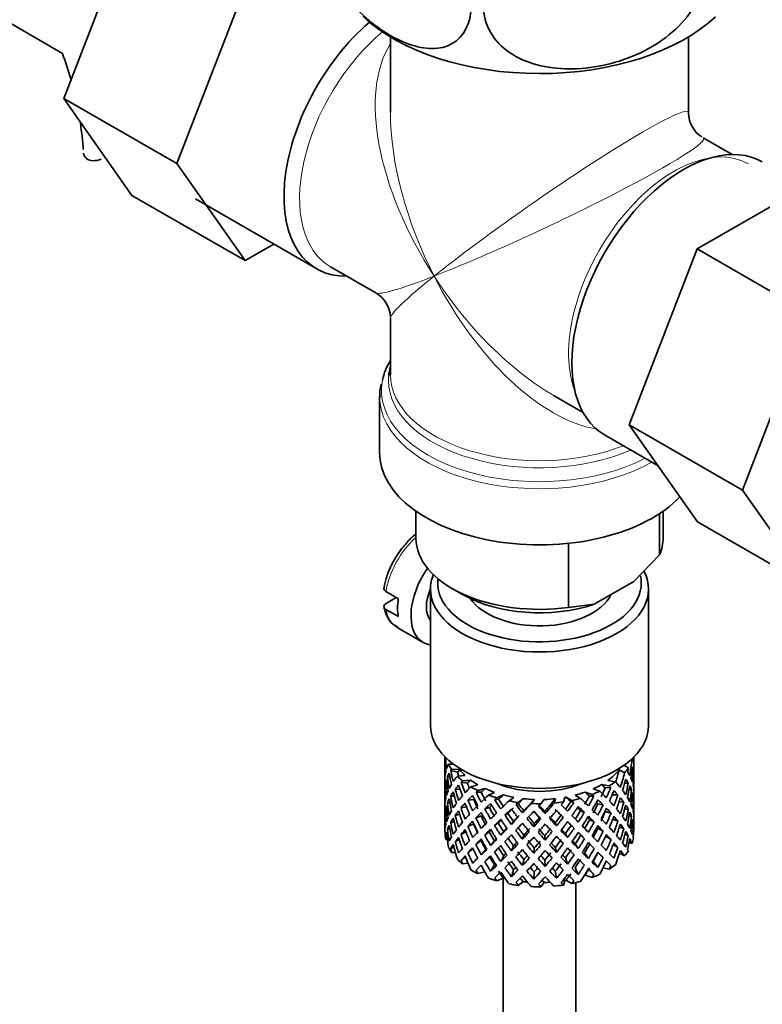
# Model space of a CAD drawing. Units: millimetres. Extents: x 0 to 1661, y 0 to 2039.
# Drawn here: x 363 to 414, y 338 to 406 of the extents above; entities that cross this region are included whole.
import ezdxf
from ezdxf import colors
from ezdxf.entities.mleader import LeaderData, LeaderLine
from ezdxf.math import Vec2, Vec3

# ---------------------------------------------------------------- set-up
doc = ezdxf.new("R2010")
doc.units = ezdxf.units.MM
doc.layers.add('DV7_Défaut', color=7, linetype='Continuous')
doc.layers.add('Défaut', color=7, linetype='Continuous')

# ---------------------------------------------------------------- blocks, each defined once
blk = doc.blocks.new('_DOT')
at = {"color": 0}
blk.add_line((0, 0), (-1, 0), dxfattribs=at)
at = {"color": 0, "const_width": 0.333}
blk.add_lwpolyline([(-0.1665, 0, 1), (0.1665, 0, 1)], format="xyb", close=True, dxfattribs=at)
blk = doc.blocks.new('SE6')
at = {"layer": 'DV7_Défaut', "color": 7, "linetype": 'Continuous', "lineweight": 35}
for p, q in [((370.666, 412.279), (365.971, 400.178)), ((378.444, 407.788), (373.749, 395.688)), ((359.257, 407.102), (365.887, 403.275)), ((388.445, 404.403), (388.445, 399.2)), ((408.945, 399.2), (408.945, 404.403)), ((365.971, 400.178), (370.666, 393.499)), ((373.749, 395.688), (365.971, 400.178)), ((411.94, 396.316), (409.945, 397.468)), ((373.749, 395.688), (378.444, 389.008)), ((409.534, 389.812), (418.946, 395.246)), ((378.444, 389.008), (370.666, 393.499)), ((375.027, 393.264), (383.37, 388.446)), ((378.444, 389.008), (380.42, 390.15)), ((404.873, 377.708), (409.534, 389.812)), ((409.534, 389.812), (417.312, 385.321)), ((384.318, 388.592), (387.445, 386.787)), ((388.445, 385.055), (388.445, 381.159)), ((412.651, 373.218), (417.312, 385.321)), ((387.695, 379.661), (387.695, 375.797)), ((399.695, 379.714), (401.69, 378.562)), ((404.873, 377.708), (412.651, 373.218)), ((409.556, 371.045), (404.873, 377.708)), ((403.169, 377.015), (406.856, 374.887)), ((417.335, 366.555), (412.651, 373.218)), ((390.195, 371.766), (390.195, 369.918)), ((406.959, 371.606), (406.959, 368.77)), ((407.195, 369.918), (407.195, 371.766)), ((409.556, 371.045), (417.335, 366.555)), ((400.684, 369.551), (400.684, 365.147)), ((405.179, 366.926), (406.959, 368.77)), ((402.464, 365.358), (405.179, 366.926)), ((388.987, 365.742), (388.138, 366.232)), ((391.195, 366.408), (391.195, 357.018)), ((392.685, 366.448), (393.392, 366.04)), ((406.195, 357.018), (406.195, 366.408)), ((388.146, 365.42), (388.846, 365.824)), ((400.684, 365.147), (402.464, 365.358)), ((388.138, 365.008), (388.987, 364.518)), ((388.917, 363.76), (390.685, 362.739)), ((392.195, 354.858), (392.195, 354.249)), ((392.271, 354.783), (392.235, 354.797)), ((404.967, 354.643), (405.056, 354.612)), ((405.195, 354.426), (405.195, 354.858)), ((405.195, 353.537), (405.195, 354.426)), ((392.218, 354.377), (392.195, 354.384)), ((392.195, 354.249), (392.195, 353.341)), ((392.787, 354.35), (392.441, 354.362)), ((393.072, 353.795), (392.594, 353.916)), ((393.209, 353.982), (392.652, 354.002)), ((404.174, 353.973), (404.551, 353.756)), ((404.506, 354.28), (404.806, 354.107)), ((405.056, 353.907), (405.156, 353.931)), ((392.195, 353.341), (392.195, 352.425)), ((392.333, 353.026), (392.233, 353.036)), ((392.544, 353.453), (392.366, 353.485)), ((393.57, 353.583), (393.046, 353.528)), ((393.737, 353.054), (393.308, 353.111)), ((393.949, 353.265), (393.401, 353.207)), ((403.406, 353.24), (403.914, 353.148)), ((404.545, 353.022), (404.8, 353.05)), ((405.171, 353.485), (405.194, 353.489)), ((405.195, 352.629), (405.195, 353.537)), ((392.219, 352.577), (392.195, 352.578)), ((392.195, 352.425), (392.195, 351.517)), ((393.232, 352.62), (392.903, 352.635)), ((394.466, 352.928), (393.98, 352.801)), ((394.689, 352.425), (394.335, 352.428)), ((394.966, 352.671), (394.458, 352.539)), ((395.607, 352.415), (395.188, 352.225)), ((401.83, 352.431), (402.307, 352.265)), ((402.38, 352.651), (402.836, 352.492)), ((402.963, 352.95), (403.495, 352.855)), ((403.604, 352.752), (403.21, 352.723)), ((404.848, 352.583), (405.026, 352.589)), ((405.195, 351.714), (405.195, 352.629)), ((392.538, 351.697), (392.363, 351.678)), ((392.839, 352.163), (392.588, 352.155)), ((394.172, 351.923), (393.778, 351.884)), ((395.875, 351.947), (395.616, 351.906)), ((396.199, 352.235), (395.761, 352.036)), ((396.928, 352.074), (396.6, 351.832)), ((397.577, 351.981), (397.234, 351.728)), ((398.352, 351.926), (398.133, 351.646)), ((399.021, 351.926), (398.792, 351.632)), ((399.795, 351.979), (399.699, 351.677)), ((400.445, 352.071), (400.345, 351.755)), ((400.515, 352.084), (400.909, 351.856)), ((401.062, 351.716), (400.856, 351.773)), ((401.14, 352.221), (401.516, 352.004)), ((402.442, 352.145), (402.133, 352.165)), ((403.693, 352.253), (404.088, 352.244)), ((404.17, 351.773), (404.489, 351.739)), ((405.057, 352.128), (405.157, 352.125)), ((405.195, 350.805), (405.195, 351.714)), ((392.195, 351.517), (392.195, 350.628)), ((392.233, 351.211), (392.331, 351.228)), ((393.678, 351.419), (393.298, 351.349)), ((395.247, 351.364), (394.938, 351.276)), ((397.224, 351.646), (397.075, 351.577)), ((397.523, 351.006), (397.613, 351.15)), ((399.087, 350.951), (399.057, 351.1)), ((401.785, 351.037), (401.526, 351.145)), ((403.063, 351.56), (402.709, 351.625)), ((403.222, 351.096), (403.616, 350.988)), ((404.558, 351.288), (404.803, 351.244)), ((405.194, 351.664), (405.171, 351.666)), ((392.195, 350.761), (392.218, 350.766)), ((392.195, 350.628), (392.195, 349.916)), ((392.588, 350.33), (392.823, 350.407)), ((393.207, 350.908), (392.899, 350.828)), ((394.675, 350.798), (394.321, 350.664)), ((396.522, 350.97), (396.317, 350.846)), ((396.761, 350.214), (396.91, 350.419)), ((400.177, 350.842), (400.326, 350.706)), ((402.457, 350.379), (402.148, 350.537)), ((403.731, 350.563), (404.093, 350.437)), ((405.026, 350.764), (404.856, 350.806)), ((405.156, 350.308), (405.061, 350.338)), ((405.195, 349.916), (405.195, 350.805)), ((392.366, 349.861), (392.528, 349.925)), ((393.298, 349.523), (393.639, 349.699)), ((394.166, 350.255), (393.772, 350.077)), ((395.24, 349.695), (394.931, 349.468)), ((395.858, 350.317), (395.599, 350.14)), ((396.027, 349.461), (396.232, 349.724)), ((398.302, 350.051), (398.333, 350.269)), ((399.867, 350.105), (399.776, 350.319)), ((400.874, 350.142), (401.079, 349.949)), ((402.716, 349.956), (403.07, 349.752)), ((404.489, 349.914), (404.196, 350.036)), ((405.169, 349.802), (405.191, 349.798)), ((392.235, 349.428), (392.325, 349.469)), ((392.367, 349.141), (392.255, 349.161)), ((392.903, 349.011), (393.179, 349.168)), ((394.321, 348.838), (394.675, 349.113)), ((395.591, 349.075), (395.332, 348.758)), ((397.523, 349.192), (397.613, 349.476)), ((399.087, 349.137), (399.057, 349.425)), ((400.629, 349.3), (400.48, 349.576)), ((401.534, 349.475), (401.793, 349.228)), ((403.616, 349.163), (403.238, 349.401)), ((404.8, 349.427), (404.576, 349.532)), ((392.594, 348.548), (392.803, 348.676)), ((393.778, 348.261), (394.127, 348.542)), ((394.995, 348.482), (394.686, 348.115)), ((396.91, 348.732), (396.761, 348.387)), ((398.333, 348.582), (398.302, 348.223)), ((399.776, 348.632), (399.867, 348.278)), ((401.157, 348.881), (401.363, 348.547)), ((402.148, 348.852), (402.457, 348.554)), ((404.088, 348.621), (403.77, 348.836)), ((404.85, 348.968), (405.056, 348.897)), ((392.91, 348.277), (392.652, 348.286)), ((393.308, 347.742), (393.601, 347.986)), ((394.423, 347.918), (394.099, 347.542)), ((396.232, 348.05), (396.027, 347.647)), ((397.613, 347.801), (397.523, 347.378)), ((399.057, 347.751), (399.087, 347.323)), ((400.48, 347.901), (400.629, 347.486)), ((402.058, 347.858), (401.799, 348.244)), ((402.704, 347.241), (402.395, 347.675)), ((402.709, 348.281), (403.063, 347.937)), ((403.286, 347.693), (403.604, 347.383)), ((404.201, 348.242), (404.551, 348.04)), ((393.785, 347.532), (393.401, 347.492)), ((394.935, 346.947), (394.458, 346.824)), ((395.591, 347.437), (395.332, 346.984)), ((396.91, 347.095), (396.761, 346.612)), ((398.333, 346.944), (398.302, 346.449)), ((399.776, 346.995), (399.867, 346.504)), ((401.363, 346.773), (401.157, 347.243)), ((403.06, 347.217), (403.495, 347.139)), ((396.199, 346.519), (395.761, 346.321)), ((396.195, 346.517), (396.195, 280.671)), ((397.577, 346.266), (397.234, 346.013)), ((400.445, 346.356), (400.345, 346.039)), ((400.515, 346.368), (400.909, 346.141)), ((401.83, 346.716), (402.307, 346.549)), ((399.021, 346.21), (398.792, 345.917)), ((401.195, 280.671), (401.195, 346.205))]:
    blk.add_line(p, q, dxfattribs=at)
for centre, radius, start, end in [((343.702, 394.99), 23.672, 15.98764, 20.45194), ((410.945, 399.2), 2, 180.78128, 237.13678), ((343.702, 394.99), 23.672, 4.01834, 8.37729), ((386.445, 385.055), 2, 2.62543, 59.14101), ((389.129, 379.933), 1.421, 156.14277, 192.01254), ((393.69, 365.522), 5.77, 140.51029, 171.50964)]:
    blk.add_arc(centre, radius, start, end, dxfattribs=at)
for centre, major_axis, ratio, start_param, end_param in [((388.795, 397.843), (5.425, 9.396), 0.57735, 1.021239, 3.475709), ((398.695, 410.09), (-14.216, 0), 0.57735, 0.549376, 2.591276), ((408.594, 386.412), (5.425, 9.396), 0.57735, 0, 3.141593), ((398.695, 380.069), (10.866, 0), 0.57735, 2.803253, 3.026894), ((398.695, 380.751), (-10.384, 0), 0.57735, 6.122376, 6.231414), ((398.695, 375.797), (-11, 0), 0.57735, 0, 2.642482), ((398.695, 369.918), (8.5, 0), 0.57735, 3.141593, 4.948585), ((398.695, 369.918), (-8.5, 0), 0.57735, 2.905397, 3.141593), ((392.685, 366.203), (-2, -3.464), 0.57735, 4.568376, 6.283185), ((398.695, 366.408), (-7.5, 0), 0.57735, 0, 3.425686), ((398.695, 366.408), (-7.5, 0), 0.57735, 6.051106, 6.283185), ((398.695, 366.816), (7, 0), 0.57735, 0, 0.126098), ((398.695, 366.816), (7, 0), 0.57735, 3.066692, 6.283185), ((392.685, 366.203), (-1.25, -2.165), 0.57735, 4.928893, 6.066415), ((398.695, 369.102), (7.5, 0), 0.57735, 3.926991, 5.238866), ((398.695, 366.816), (-5.1, 0), 0.57735, 0.368789, 2.866595), ((391.765, 366.734), (-2, -3.464), 0.57735, 5.309171, 5.686404), ((392.685, 366.203), (-2, -3.464), 0.57735, 0, 0.230743), ((398.695, 357.018), (-7.5, 0), 0.57735, 0, 3.141593), ((398.695, 352.171), (-6.357, 2.931), 0.462026, 0.149479, 0.221932), ((398.695, 352.171), (-2.593, 11.02), 0.540851, 1.220794, 1.293247), ((398.695, 352.883), (-2.593, 11.02), 0.540851, 1.271031, 1.341624), ((398.695, 352.883), (3.228, 10.835), 0.520736, -1.353246, -1.258517), ((398.695, 355.385), (6.5, 0), 0.57735, -0.207347, -0.163911), ((398.695, 352.883), (6.416, 1.941), 0.535577, 6.183001, 6.253594), ((398.695, 352.883), (1.901, 11.168), 0.556561, -1.334351, -1.299575), ((398.695, 352.883), (-1.162, 11.272), 0.567371, 1.379042, 1.451496), ((398.695, 352.883), (6.487, -0.694), 0.582217, 3.070896, 3.14335), ((398.695, 352.883), (-6.487, 0.694), 0.582217, 6.069383, 6.164112), ((398.695, 352.171), (-6.487, 0.694), 0.582217, -0.239904, -0.16745), ((398.695, 355.385), (-6.5, 0), 0.57735, 0.275975, 0.377429), ((398.695, 352.171), (-3.799, 10.619), 0.496725, 1.248723, 1.321177), ((398.695, 352.171), (-6.487, 0.694), 0.582217, -0.315256, -0.290141), ((398.695, 352.883), (-3.799, 10.619), 0.496725, 1.298961, 1.369554), ((398.695, 352.171), (-5.988, 0.64), 0.582217, -0.354642, -0.294331), ((398.695, 352.883), (-3.506, 9.802), 0.496725, 1.303151, 1.329236), ((398.695, 355.385), (-6, 0), 0.57735, 0.416814, 0.54693), ((398.695, 355.385), (6, 0), 0.57735, 5.615424, 5.863472), ((398.695, 352.883), (3.974, 9.579), 0.469287, -1.354049, -1.266534), ((398.695, 352.883), (4.305, 10.377), 0.469287, -1.390557, -1.295828), ((398.695, 355.385), (6.5, 0), 0.57735, -0.449008, -0.347554), ((398.695, 352.171), (4.305, 10.377), 0.469287, -1.21949, -1.194374), ((398.695, 352.883), (6.487, -0.694), 0.582217, 0.364249, 0.434842), ((398.695, 352.171), (3.228, 10.835), 0.520736, -1.304869, -1.232416), ((398.695, 352.171), (-6.416, -1.941), 0.535577, 3.089785, 3.162238), ((398.695, 352.883), (1.901, 11.168), 0.556561, -1.455181, -1.382728), ((398.695, 352.171), (1.901, 11.168), 0.556561, -1.407866, -1.334351), ((398.695, 352.171), (6.416, 1.941), 0.535577, -0.1737, -0.100185), ((398.695, 352.171), (-6.487, 0.694), 0.582217, 6.164112, 6.237627), ((398.695, 352.883), (1.162, -11.272), 0.567371, 4.640404, 4.713919), ((398.695, 352.171), (-2.593, 11.02), 0.540851, 1.341624, 1.41514), ((398.695, 352.883), (-2.593, 11.02), 0.540851, 1.390001, 1.462455), ((398.695, 352.883), (-6.416, -1.941), 0.535577, -0.678236, -0.583507), ((398.695, 355.385), (-6.5, 0), 0.57735, 0.517636, 0.61909), ((398.695, 352.171), (-6.416, -1.941), 0.535577, -0.77969, -0.754574), ((398.695, 352.883), (-4.749, 10.113), 0.438812, 1.345461, 1.416054), ((398.695, 352.171), (-5.923, -1.791), 0.535577, -0.819075, -0.758765), ((398.695, 352.883), (-4.384, 9.335), 0.438812, 1.349651, 1.387822), ((398.695, 355.385), (-6, 0), 0.57735, 0.658475, 0.788591), ((398.695, 355.385), (-5.025, 0), 0.57735, 0.942628, 2.198965), ((398.695, 355.385), (6.5, 0), 0.57735, -0.73992, -0.638467), ((398.695, 352.883), (6.357, -2.931), 0.462026, 0.753631, 0.84836), ((398.695, 352.171), (4.305, 10.377), 0.469287, -1.34218, -1.269727), ((398.695, 352.171), (6.487, -0.694), 0.582217, 0.412626, 0.485079), ((398.695, 352.883), (3.228, 10.835), 0.520736, -1.474077, -1.401623), ((398.695, 352.883), (6.487, -0.694), 0.582217, 0.243418, 0.315872), ((398.695, 352.883), (0.391, 11.325), 0.572888, 4.712159, 4.785674), ((398.695, 352.171), (-6.487, 0.694), 0.582217, 0.001757, 0.075618), ((398.695, 352.883), (-0.391, -11.325), 0.572888, 4.759129, 4.832989), ((398.695, 352.171), (-1.162, 11.272), 0.567371, 1.451496, 1.525356), ((398.695, 352.883), (-6.416, -1.941), 0.535577, -0.415361, -0.341846), ((398.695, 352.883), (-6.416, -1.941), 0.535577, -0.53513, -0.462676), ((398.695, 352.171), (-6.416, -1.941), 0.535577, -0.583507, -0.509992), ((398.695, 352.171), (-3.799, 10.619), 0.496725, 1.369554, 1.443069), ((398.695, 352.171), (-6.416, -1.941), 0.535577, -0.704337, -0.631884), ((398.695, 352.883), (-3.799, 10.619), 0.496725, 1.417931, 1.490384), ((398.695, 352.171), (-4.749, 10.113), 0.438812, 1.295223, 1.367677), ((398.695, 352.883), (-6.345, -3.723), 0.379442, -0.978373, -0.883643), ((398.695, 355.385), (-6.5, 0), 0.57735, 0.759297, 0.860751), ((398.695, 352.171), (-6.345, -3.723), 0.379442, -1.079826, -1.054711), ((398.695, 352.883), (-5.462, 9.529), 0.369829, 1.408645, 1.479238), ((398.695, 352.171), (-5.857, -3.437), 0.379442, -1.119212, -1.058901), ((398.695, 352.883), (-5.042, 8.796), 0.369829, 1.412835, 1.479238), ((398.695, 355.385), (-6, 0), 0.57735, 0.900136, 1.030252), ((398.695, 355.385), (6, 0), 0.57735, -1.151083, -1.020967), ((398.695, 352.171), (5.878, -4.052), 0.297032, 1.16263, 1.22294), ((398.695, 355.385), (6.5, 0), 0.57735, -0.981581, -0.880128), ((398.695, 355.385), (6, 0), 0.57735, -0.909422, -0.779306), ((398.695, 352.883), (6.368, -4.39), 0.297032, 0.987371, 1.082101), ((398.695, 352.883), (4.739, 9.074), 0.405595, -1.44573, -1.379327), ((398.695, 352.171), (5.868, -2.706), 0.462026, 0.928889, 0.9892), ((398.695, 352.883), (5.134, 9.83), 0.405595, -1.44573, -1.375137), ((398.695, 352.171), (6.357, -2.931), 0.462026, 0.924699, 0.949814), ((398.695, 352.171), (5.134, 9.83), 0.405595, -1.397353, -1.3249), ((398.695, 352.171), (6.357, -2.931), 0.462026, 0.802008, 0.874461), ((398.695, 352.883), (6.357, -2.931), 0.462026, 0.6328, 0.705254), ((398.695, 352.171), (3.228, 10.835), 0.520736, -1.426761, -1.353246), ((398.695, 352.171), (6.487, -0.694), 0.582217, 0.290734, 0.364249), ((398.695, 352.883), (1.901, 11.168), 0.556561, 4.707174, 4.780689), ((398.695, 352.171), (1.901, 11.168), 0.556561, 4.754144, 4.828004), ((398.695, 352.171), (6.487, -0.694), 0.582217, 0.169558, 0.243418), ((398.695, 352.883), (6.487, -0.694), 0.582217, 0.122588, 0.196103), ((398.695, 352.883), (-6.416, -1.941), 0.535577, -0.294876, -0.221015), ((398.695, 352.171), (-6.416, -1.941), 0.535577, -0.462676, -0.388816), ((398.695, 352.171), (-2.593, 11.02), 0.540851, 1.462455, 1.536315), ((398.695, 352.883), (2.593, -11.02), 0.540851, 4.651363, 4.724878), ((398.695, 352.883), (-6.345, -3.723), 0.379442, -0.835266, -0.762813), ((398.695, 352.171), (-6.345, -3.723), 0.379442, -1.004474, -0.93202), ((398.695, 352.883), (-4.749, 10.113), 0.438812, 1.464431, 1.536884), ((398.695, 352.171), (-5.462, 9.529), 0.369829, 1.358407, 1.430861), ((398.695, 352.883), (-4.384, 9.335), 0.438812, 1.468466, 1.536884), ((398.695, 352.883), (-6.408, -4.979), 0.218488, -1.169111, -1.074381), ((398.695, 355.385), (-6.5, 0), 0.57735, 1.000958, 1.102412), ((398.695, 352.171), (-6.408, -4.979), 0.218488, -1.270564, -1.245449), ((398.695, 352.883), (-5.965, 8.875), 0.290968, 1.485874, 1.556467), ((398.695, 352.171), (-5.915, -4.596), 0.218488, -1.30995, -1.24964), ((398.695, 352.883), (-5.506, 8.193), 0.290968, 1.490065, 1.556467), ((398.695, 352.883), (-6.484, -6.017), 0.076569, -1.313555, -1.218826), ((398.695, 355.385), (-6, 0), 0.57735, 1.141797, 1.271913), ((398.695, 355.385), (-6.5, 0), 0.57735, 1.242619, 1.344073), ((398.695, 352.171), (-6.484, -6.017), 0.076569, -1.415009, -1.389894), ((398.695, 352.171), (-5.985, -5.554), 0.076569, -1.454394, -1.394084), ((398.695, 355.385), (-6, 0), 0.57735, 1.383458, 1.513574), ((398.695, 352.883), (-5.993, -6.402), 0.046246, 1.340189, 1.464213), ((398.695, 355.385), (6, 0), 0.57735, 4.766712, 4.896828), ((398.695, 352.883), (-5.898, -7.169), 0.153363, 1.446927, 1.570951), ((398.695, 355.385), (6.5, 0), 0.57735, -1.415652, -1.314198), ((398.695, 352.171), (6.39, 7.766), 0.153363, -1.523598, -1.498483), ((398.695, 352.883), (-5.674, -7.868), 0.247818, 1.541906, 1.608309), ((398.695, 352.171), (5.954, -5.092), 0.144969, 1.325663, 1.385974), ((398.695, 352.883), (6.147, 8.523), 0.247818, 4.683499, 4.754092), ((398.695, 355.385), (6.5, 0), 0.57735, -1.223242, -1.121789), ((398.695, 352.171), (6.451, -5.516), 0.144969, 1.321473, 1.346588), ((398.695, 352.883), (6.451, -5.516), 0.144969, 1.150405, 1.245134), ((398.695, 352.883), (5.296, 8.502), 0.331615, -1.516245, -1.449843), ((398.695, 352.883), (5.738, 9.211), 0.331615, -1.516245, -1.445652), ((398.695, 352.171), (6.368, -4.39), 0.297032, 1.158439, 1.183554), ((398.695, 352.171), (5.738, 9.211), 0.331615, -1.467868, -1.395415), ((398.695, 352.171), (5.878, -4.052), 0.297032, 1.039783, 1.062868), ((398.695, 352.171), (6.368, -4.39), 0.297032, 1.035748, 1.108202), ((398.695, 352.883), (6.368, -4.39), 0.297032, 0.866541, 0.938994), ((398.695, 352.883), (4.305, 10.377), 0.469287, 4.771798, 4.844251), ((398.695, 352.171), (4.305, 10.377), 0.469287, -1.464072, -1.390557), ((398.695, 352.171), (6.357, -2.931), 0.462026, 0.680116, 0.753631), ((398.695, 352.883), (3.228, 10.835), 0.520736, 4.688278, 4.761793), ((398.695, 352.883), (6.357, -2.931), 0.462026, 0.51197, 0.585485), ((398.695, 352.883), (-0.391, -11.325), 0.572888, 1.449736, 1.523596), ((398.695, 352.171), (-0.391, -11.325), 0.572888, 1.497051, 1.570566), ((398.695, 352.171), (6.487, -0.694), 0.582217, 0.049073, 0.122588), ((398.695, 352.171), (-6.416, -1.941), 0.535577, -0.221015, -0.148562), ((398.695, 352.171), (-0.391, -11.325), 0.572888, -1.450196, -1.377742), ((398.695, 352.171), (-6.416, -1.941), 0.535577, -0.341846, -0.268331), ((398.695, 352.883), (-0.391, -11.325), 0.572888, -1.402881, -1.329366), ((398.695, 352.171), (1.162, -11.272), 0.567371, 4.713919, 4.787434), ((398.695, 352.883), (1.162, -11.272), 0.567371, 4.760889, 4.834749), ((398.695, 352.883), (-6.345, -3.723), 0.379442, -0.595012, -0.521152), ((398.695, 352.883), (-6.345, -3.723), 0.379442, -0.715497, -0.641982), ((398.695, 352.171), (-6.345, -3.723), 0.379442, -0.762813, -0.688952), ((398.695, 352.171), (-3.799, 10.619), 0.496725, 1.490384, 1.564245), ((398.695, 352.171), (-6.345, -3.723), 0.379442, -0.883643, -0.810128), ((398.695, 352.883), (3.799, -10.619), 0.496725, 4.679292, 4.752807), ((398.695, 352.171), (-4.749, 10.113), 0.438812, 1.416054, 1.489569), ((398.695, 352.883), (-6.408, -4.979), 0.218488, -1.026005, -0.953551), ((398.695, 352.171), (-6.408, -4.979), 0.218488, -1.074381, -1.000866), ((398.695, 352.171), (-5.462, 9.529), 0.369829, 1.479238, 1.552753), ((398.695, 352.171), (-6.408, -4.979), 0.218488, -1.195212, -1.122758), ((398.695, 352.883), (5.462, -9.529), 0.369829, 4.669208, 4.741661), ((398.695, 352.171), (-5.915, -4.596), 0.218488, -1.159817, -1.126793), ((398.695, 352.883), (-5.042, 8.796), 0.369829, 1.53165, 1.600068), ((398.695, 352.171), (-5.965, 8.875), 0.290968, 1.435637, 1.508091), ((398.695, 352.171), (-6.484, -6.017), 0.076569, -1.339656, -1.267203), ((398.695, 352.171), (-5.985, -5.554), 0.076569, -1.339656, -1.271238), ((398.695, 352.171), (-6.288, 8.154), 0.202021, 1.524935, 1.597388), ((398.695, 352.883), (6.288, -8.154), 0.202021, 4.716765, 4.787358), ((398.695, 352.883), (5.804, -7.527), 0.202021, 4.720955, 4.787358), ((398.695, 352.883), (-6.492, -6.935), 0.046246, 1.340189, 1.434919), ((398.695, 352.171), (-6.492, -6.935), 0.046246, 1.388566, 1.46102), ((398.695, 355.385), (6.5, 0), 0.57735, 4.625873, 4.727326), ((398.695, 352.171), (6.457, -7.361), 0.101555, -1.515956, -1.443502), ((398.695, 352.171), (-6.492, -6.935), 0.046246, 1.511257, 1.536372), ((398.695, 352.883), (6.457, -7.361), 0.101555, -1.465719, -1.395125), ((398.695, 352.883), (5.96, -6.794), 0.101555, -1.461528, -1.395125), ((398.695, 352.883), (-6.39, -7.766), 0.153363, 1.446927, 1.541656), ((398.695, 352.171), (-6.39, -7.766), 0.153363, 1.495304, 1.567757), ((398.695, 352.171), (5.999, -5.989), 0.012978, 1.334086, 1.402505), ((398.695, 352.171), (6.499, -6.488), 0.012978, 1.330051, 1.402505), ((398.695, 352.883), (6.499, -6.488), 0.012978, 1.281675, 1.352268), ((398.695, 352.171), (6.147, 8.523), 0.247818, 4.731876, 4.80433), ((398.695, 352.883), (-5.296, -8.502), 0.331615, 1.504517, 1.572935), ((398.695, 352.171), (5.954, -5.092), 0.144969, 1.202817, 1.243981), ((398.695, 352.171), (6.451, -5.516), 0.144969, 1.198782, 1.271236), ((398.695, 352.883), (5.738, 9.211), 0.331615, 4.646109, 4.718563), ((398.695, 352.883), (6.451, -5.516), 0.144969, 1.029575, 1.102028), ((398.695, 352.883), (4.739, 9.074), 0.405595, 4.716625, 4.785043), ((398.695, 352.883), (5.134, 9.83), 0.405595, 4.716625, 4.789078), ((398.695, 352.883), (-3.974, -9.579), 0.469287, 1.509374, 1.578943), ((398.695, 352.171), (5.134, 9.83), 0.405595, -1.519245, -1.44573), ((398.695, 352.171), (6.368, -4.39), 0.297032, 0.913856, 0.987371), ((398.695, 352.883), (6.368, -4.39), 0.297032, 0.74571, 0.819226), ((398.695, 352.171), (3.228, 10.835), 0.520736, 4.735248, 4.809109), ((398.695, 352.171), (6.357, -2.931), 0.462026, 0.55894, 0.6328), ((398.695, 352.883), (-1.901, -11.168), 0.556561, 1.444751, 1.518611), ((398.695, 352.171), (-1.901, -11.168), 0.556561, 1.492066, 1.565581), ((398.695, 352.171), (6.357, -2.931), 0.462026, 0.438455, 0.51197), ((398.695, 352.883), (6.357, -2.931), 0.462026, 0.39114, 0.465), ((398.695, 352.883), (6.357, -2.931), 0.462026, 0.270309, 0.343824), ((398.695, 352.883), (1.162, -11.272), 0.567371, 1.330665, 1.40418), ((398.695, 352.883), (-1.901, -11.168), 0.556561, -1.285974, -1.21352), ((398.695, 352.883), (-6.345, -3.723), 0.379442, -0.473836, -0.400321), ((398.695, 352.171), (-6.345, -3.723), 0.379442, -0.641982, -0.568467), ((398.695, 352.883), (1.162, -11.272), 0.567371, -1.401121, -1.327606), ((398.695, 352.171), (2.593, -11.02), 0.540851, 4.724878, 4.798393), ((398.695, 352.883), (2.593, -11.02), 0.540851, 4.771848, 4.845709), ((398.695, 352.883), (-6.408, -4.979), 0.218488, -0.78575, -0.71189), ((398.695, 352.883), (-6.408, -4.979), 0.218488, -0.906236, -0.83272), ((398.695, 352.171), (-6.408, -4.979), 0.218488, -0.953551, -0.879691), ((398.695, 352.171), (-4.749, 10.113), 0.438812, 1.536884, 1.610745), ((398.695, 352.883), (4.749, -10.113), 0.438812, 4.725792, 4.799307), ((398.695, 352.883), (4.384, -9.335), 0.438812, 4.729739, 4.799307), ((398.695, 352.883), (-6.484, -6.017), 0.076569, -1.170449, -1.097995), ((398.695, 352.171), (-6.484, -6.017), 0.076569, -1.218826, -1.145311), ((398.695, 352.171), (-5.985, -5.554), 0.076569, -1.186848, -1.149257), ((398.695, 352.171), (-5.965, 8.875), 0.290968, 1.556467, 1.629983), ((398.695, 352.883), (5.965, -8.875), 0.290968, -1.536748, -1.464295), ((398.695, 352.883), (5.506, -8.193), 0.290968, -1.532713, -1.464295), ((398.695, 352.883), (-6.492, -6.935), 0.046246, 1.219359, 1.291812), ((398.695, 352.883), (-5.993, -6.402), 0.046246, 1.219359, 1.287777), ((398.695, 352.883), (6.288, -8.154), 0.202021, -1.44745, -1.374997), ((398.695, 352.883), (5.804, -7.527), 0.202021, -1.443416, -1.374997), ((398.695, 352.883), (-6.39, -7.766), 0.153363, 1.326096, 1.39855), ((398.695, 352.883), (-5.898, -7.169), 0.153363, 1.326096, 1.394515), ((398.695, 352.883), (5.96, -6.794), 0.101555, -1.342713, -1.274295), ((398.695, 352.883), (6.457, -7.361), 0.101555, -1.346748, -1.274295), ((398.695, 352.883), (-5.674, -7.868), 0.247818, 1.421076, 1.489495), ((398.695, 352.883), (-6.147, -8.523), 0.247818, 1.421076, 1.49353), ((398.695, 352.171), (-6.147, -8.523), 0.247818, 1.468391, 1.541906), ((398.695, 352.171), (5.999, -5.989), 0.012978, 1.212106, 1.256609), ((398.695, 352.171), (6.499, -6.488), 0.012978, 1.208159, 1.281675), ((398.695, 352.883), (6.499, -6.488), 0.012978, 1.160844, 1.233298), ((398.695, 352.171), (-5.738, -9.211), 0.331615, 1.551832, 1.625347), ((398.695, 352.883), (-4.739, -9.074), 0.405595, 1.454202, 1.523771), ((398.695, 352.171), (5.954, -5.092), 0.144969, 1.080836, 1.110289), ((398.695, 352.171), (6.451, -5.516), 0.144969, 1.07689, 1.150405), ((398.695, 352.883), (-5.134, -9.83), 0.405595, 1.454202, 1.527717), ((398.695, 352.883), (6.451, -5.516), 0.144969, 0.908744, 0.982259), ((398.695, 352.883), (4.305, 10.377), 0.469287, 4.650967, 4.724482), ((398.695, 352.171), (-4.305, -10.377), 0.469287, 1.556345, 1.630205), ((398.695, 352.171), (6.368, -4.39), 0.297032, 0.792681, 0.866541), ((398.695, 352.883), (-3.228, -10.835), 0.520736, 1.425855, 1.499715), ((398.695, 352.883), (6.368, -4.39), 0.297032, 0.62488, 0.69874), ((398.695, 352.883), (-0.391, -11.325), 0.572888, 1.328905, 1.40242), ((398.695, 352.171), (-0.391, -11.325), 0.572888, 1.377282, 1.449736), ((398.695, 352.171), (6.357, -2.931), 0.462026, 0.318686, 0.39114), ((398.695, 352.171), (-1.901, -11.168), 0.556561, -1.273935, -1.239621), ((398.695, 352.883), (-6.345, -3.723), 0.379442, -0.351944, -0.279491), ((398.695, 352.171), (-6.345, -3.723), 0.379442, -0.400321, -0.329728), ((398.695, 352.171), (-0.391, -11.325), 0.572888, -1.329366, -1.234636), ((398.695, 352.171), (-6.345, -3.723), 0.379442, -0.521152, -0.448698), ((398.695, 352.883), (-0.391, -11.325), 0.572888, -1.280989, -1.208535), ((398.695, 352.171), (1.162, -11.272), 0.567371, -1.448436, -1.375983), ((398.695, 352.883), (-6.408, -4.979), 0.218488, -0.664575, -0.59106), ((398.695, 352.171), (-6.408, -4.979), 0.218488, -0.83272, -0.759205), ((398.695, 352.171), (3.799, -10.619), 0.496725, 4.752807, 4.826323), ((398.695, 352.883), (3.799, -10.619), 0.496725, -1.483408, -1.409547), ((398.695, 352.883), (-6.484, -6.017), 0.076569, -0.930195, -0.856334), ((398.695, 352.883), (3.506, -9.802), 0.496725, -1.47949, -1.409547), ((398.695, 352.883), (-6.484, -6.017), 0.076569, -1.05068, -0.977165), ((398.695, 352.171), (-6.484, -6.017), 0.076569, -1.097995, -1.024135), ((398.695, 352.171), (-5.985, -5.554), 0.076569, -1.053038, -1.028052), ((398.695, 352.883), (4.384, -9.335), 0.438812, -1.43299, -1.363047), ((398.695, 352.171), (5.462, -9.529), 0.369829, 4.741661, 4.815521), ((398.695, 352.883), (5.462, -9.529), 0.369829, -1.494209, -1.420694), ((398.695, 352.883), (5.042, -8.796), 0.369829, -1.490263, -1.420694), ((398.695, 352.883), (-6.492, -6.935), 0.046246, 1.098528, 1.172043), ((398.695, 352.883), (-5.993, -6.402), 0.046246, 1.098528, 1.137647), ((398.695, 352.171), (-6.492, -6.935), 0.046246, 1.266674, 1.340189), ((398.695, 352.883), (5.965, -8.875), 0.290968, -1.416979, -1.343464), ((398.695, 352.883), (5.506, -8.193), 0.290968, -1.413033, -1.343464), ((398.695, 352.171), (6.288, -8.154), 0.202021, -1.495827, -1.422312), ((398.695, 352.883), (-6.39, -7.766), 0.153363, 1.205266, 1.278781), ((398.695, 352.883), (-5.898, -7.169), 0.153363, 1.205266, 1.274835), ((398.695, 352.171), (-6.39, -7.766), 0.153363, 1.373412, 1.446927), ((398.695, 352.883), (6.288, -8.154), 0.202021, -1.327682, -1.254166), ((398.695, 352.883), (5.804, -7.527), 0.202021, -1.323735, -1.254166), ((398.695, 352.883), (-5.674, -7.868), 0.247818, 1.300246, 1.369814), ((398.695, 352.171), (6.457, -7.361), 0.101555, -1.395125, -1.32161), ((398.695, 352.883), (-6.147, -8.523), 0.247818, 1.300246, 1.373761), ((398.695, 352.883), (6.457, -7.361), 0.101555, -1.226979, -1.153464), ((398.695, 352.883), (5.96, -6.794), 0.101555, -1.198943, -1.153464), ((398.695, 352.883), (-5.296, -8.502), 0.331615, 1.383686, 1.453255), ((398.695, 352.883), (-5.738, -9.211), 0.331615, 1.383686, 1.457201), ((398.695, 352.171), (-5.738, -9.211), 0.331615, 1.430656, 1.504517), ((398.695, 352.171), (5.999, -5.989), 0.012978, 1.090901, 1.124057), ((398.695, 352.171), (6.499, -6.488), 0.012978, 1.086984, 1.160844), ((398.695, 352.883), (6.499, -6.488), 0.012978, 1.040014, 1.113529), ((398.695, 352.171), (-5.134, -9.83), 0.405595, 1.501172, 1.575032), ((398.695, 352.883), (-3.974, -9.579), 0.469287, 1.388544, 1.458487), ((398.695, 352.171), (6.451, -5.516), 0.144969, 0.955714, 1.029575), ((398.695, 352.883), (-4.305, -10.377), 0.469287, 1.388544, 1.462404), ((398.695, 352.883), (6.451, -5.516), 0.144969, 0.787914, 0.861774), ((398.695, 352.171), (-3.228, -10.835), 0.520736, 1.47317, 1.546686), ((398.695, 352.171), (6.368, -4.39), 0.297032, 0.672195, 0.74571), ((398.695, 352.883), (-1.901, -11.168), 0.556561, 1.32392, 1.397435), ((398.695, 352.171), (-1.901, -11.168), 0.556561, 1.372297, 1.444751), ((398.695, 352.171), (6.368, -4.39), 0.297032, 0.552426, 0.62488), ((398.695, 352.883), (6.368, -4.39), 0.297032, 0.504049, 0.577565), ((398.695, 352.883), (6.368, -4.39), 0.297032, 0.383219, 0.455672), ((398.695, 352.883), (1.162, -11.272), 0.567371, 1.209835, 1.282288), ((398.695, 352.171), (1.162, -11.272), 0.567371, 1.260072, 1.330665), ((398.695, 352.171), (6.357, -2.931), 0.462026, 0.17558, 0.270309), ((398.695, 349.669), (-6.5, 0), 0.57735, 0.034314, 0.135768), ((398.695, 352.883), (-1.901, -11.168), 0.556561, -1.163283, -1.138168), ((398.695, 352.883), (-6.408, -4.979), 0.218488, -0.542683, -0.470229), ((398.695, 352.171), (-6.408, -4.979), 0.218488, -0.71189, -0.639436), ((398.695, 352.883), (1.162, -11.272), 0.567371, -1.279229, -1.206775), ((398.695, 352.171), (2.593, -11.02), 0.540851, -1.437477, -1.365023), ((398.695, 352.883), (2.593, -11.02), 0.540851, -1.390161, -1.316646), ((398.695, 352.883), (-6.484, -6.017), 0.076569, -0.809019, -0.735504), ((398.695, 352.171), (-6.484, -6.017), 0.076569, -0.977165, -0.90365), ((398.695, 352.883), (3.506, -9.802), 0.496725, -1.358286, -1.288717), ((398.695, 352.171), (4.749, -10.113), 0.438812, -1.483878, -1.410363), ((398.695, 352.883), (4.749, -10.113), 0.438812, -1.436908, -1.363047), ((398.695, 352.883), (-6.492, -6.935), 0.046246, 0.977698, 1.051558), ((398.695, 352.883), (-5.993, -6.402), 0.046246, 0.977698, 1.004654), ((398.695, 352.171), (-6.492, -6.935), 0.046246, 1.145499, 1.219359), ((398.695, 352.883), (5.462, -9.529), 0.369829, -1.373724, -1.299863), ((398.695, 352.883), (5.042, -8.796), 0.369829, -1.369806, -1.299863), ((398.695, 352.171), (5.965, -8.875), 0.290968, -1.464295, -1.390434), ((398.695, 352.883), (-5.898, -7.169), 0.153363, 1.084435, 1.125266), ((398.695, 352.171), (-6.39, -7.766), 0.153363, 1.252236, 1.326096), ((398.695, 352.883), (5.506, -8.193), 0.290968, -1.292577, -1.222634), ((398.695, 352.171), (6.288, -8.154), 0.202021, -1.374997, -1.301137), ((398.695, 352.883), (-5.674, -7.868), 0.247818, 1.179415, 1.249358), ((398.695, 352.171), (-6.147, -8.523), 0.247818, 1.347216, 1.421076), ((398.695, 352.883), (-5.296, -8.502), 0.331615, 1.262856, 1.332799), ((398.695, 352.171), (6.457, -7.361), 0.101555, -1.274295, -1.200434), ((398.695, 352.883), (6.457, -7.361), 0.101555, -1.106494, -1.032634), ((398.695, 352.883), (5.96, -6.794), 0.101555, -1.067033, -1.032634), ((398.695, 352.883), (-4.739, -9.074), 0.405595, 1.333371, 1.403314), ((398.695, 352.883), (-5.134, -9.83), 0.405595, 1.333371, 1.407232), ((398.695, 352.883), (6.499, -6.488), 0.012978, 0.919183, 0.993043), ((398.695, 352.171), (-4.305, -10.377), 0.469287, 1.435859, 1.509374), ((398.695, 352.171), (6.451, -5.516), 0.144969, 0.835229, 0.908744), ((398.695, 352.883), (-3.228, -10.835), 0.520736, 1.305025, 1.37854), ((398.695, 352.883), (6.451, -5.516), 0.144969, 0.667083, 0.740598), ((398.695, 352.883), (-0.391, -11.325), 0.572888, 1.208075, 1.280528), ((398.695, 352.171), (-0.391, -11.325), 0.572888, 1.258312, 1.328905), ((398.695, 352.171), (6.368, -4.39), 0.297032, 0.40932, 0.504049), ((398.695, 349.669), (6.5, 0), 0.57735, 6.075839, 6.177292), ((398.695, 352.883), (6.368, -4.39), 0.297032, 0.307867, 0.332982), ((398.695, 349.669), (-6.5, 0), 0.57735, 0.275975, 0.377429), ((398.695, 352.171), (-6.408, -4.979), 0.218488, -0.59106, -0.520466), ((398.695, 352.883), (-0.391, -11.325), 0.572888, -1.158298, -1.133183), ((398.695, 352.171), (1.162, -11.272), 0.567371, -1.327606, -1.232876), ((398.695, 352.883), (-6.484, -6.017), 0.076569, -0.687127, -0.614673), ((398.695, 352.171), (-6.484, -6.017), 0.076569, -0.856334, -0.783881), ((398.695, 352.171), (3.799, -10.619), 0.496725, -1.409547, -1.337094), ((398.695, 352.883), (3.799, -10.619), 0.496725, -1.362232, -1.288717), ((398.695, 352.883), (-6.492, -6.935), 0.046246, 0.856867, 0.930383), ((398.695, 352.171), (-6.492, -6.935), 0.046246, 1.025013, 1.098528), ((398.695, 352.883), (4.749, -10.113), 0.438812, -1.315732, -1.242217), ((398.695, 352.883), (4.384, -9.335), 0.438812, -1.311786, -1.242217), ((398.695, 352.171), (5.462, -9.529), 0.369829, -1.420694, -1.347179), ((398.695, 352.883), (-6.39, -7.766), 0.153363, 1.084435, 1.158296), ((398.695, 352.171), (-6.39, -7.766), 0.153363, 1.131751, 1.205266), ((398.695, 352.883), (5.042, -8.796), 0.369829, -1.248602, -1.179033), ((398.695, 352.171), (5.965, -8.875), 0.290968, -1.343464, -1.269949), ((398.695, 352.883), (5.965, -8.875), 0.290968, -1.296494, -1.222634), ((398.695, 352.883), (-6.147, -8.523), 0.247818, 1.179415, 1.253275), ((398.695, 352.171), (-6.147, -8.523), 0.247818, 1.22673, 1.300246), ((398.695, 352.171), (6.288, -8.154), 0.202021, -1.254166, -1.180651), ((398.695, 352.883), (6.288, -8.154), 0.202021, -1.207196, -1.133336), ((398.695, 352.883), (5.804, -7.527), 0.202021, -1.179892, -1.133336), ((398.695, 352.883), (-5.738, -9.211), 0.331615, 1.262856, 1.336716), ((398.695, 352.171), (-5.738, -9.211), 0.331615, 1.310171, 1.383686), ((398.695, 352.883), (-4.739, -9.074), 0.405595, 1.212541, 1.28211), ((398.695, 352.171), (6.457, -7.361), 0.101555, -1.153464, -1.079949), ((398.695, 352.171), (-5.134, -9.83), 0.405595, 1.380687, 1.454202), ((398.695, 352.883), (-3.974, -9.579), 0.469287, 1.267713, 1.337282), ((398.695, 352.171), (6.499, -6.488), 0.012978, 0.966498, 1.040014), ((398.695, 352.883), (-4.305, -10.377), 0.469287, 1.267713, 1.341229), ((398.695, 352.171), (-4.305, -10.377), 0.469287, 1.31609, 1.388544), ((398.695, 352.171), (6.499, -6.488), 0.012978, 0.84673, 0.919183), ((398.695, 352.883), (6.499, -6.488), 0.012978, 0.798353, 0.871868), ((398.695, 352.171), (-3.228, -10.835), 0.520736, 1.353402, 1.425855), ((398.695, 352.171), (6.451, -5.516), 0.144969, 0.71546, 0.787914), ((398.695, 352.883), (-1.901, -11.168), 0.556561, 1.20309, 1.275543), ((398.695, 352.171), (-1.901, -11.168), 0.556561, 1.229191, 1.32392), ((398.695, 352.171), (6.451, -5.516), 0.144969, 0.572354, 0.667083), ((398.695, 352.883), (6.451, -5.516), 0.144969, 0.546253, 0.618706), ((398.695, 349.669), (6.5, 0), 0.57735, -0.449008, -0.347554), ((398.695, 352.883), (6.451, -5.516), 0.144969, 0.4709, 0.496015), ((398.695, 349.669), (-6.5, 0), 0.57735, 0.517636, 0.61909), ((398.695, 352.171), (-6.484, -6.017), 0.076569, -0.735504, -0.664911), ((398.695, 352.883), (1.162, -11.272), 0.567371, -1.156538, -1.131423), ((398.695, 352.171), (2.593, -11.02), 0.540851, -1.316646, -1.221917), ((398.695, 352.883), (2.593, -11.02), 0.540851, -1.268269, -1.195816), ((398.695, 352.883), (-6.492, -6.935), 0.046246, 0.736037, 0.80849), ((398.695, 352.171), (-6.492, -6.935), 0.046246, 0.905244, 0.977698), ((398.695, 352.883), (3.799, -10.619), 0.496725, -1.24034, -1.167886), ((398.695, 352.883), (3.506, -9.802), 0.496725, -1.236305, -1.167886), ((398.695, 352.171), (4.749, -10.113), 0.438812, -1.363047, -1.290594), ((398.695, 352.883), (-6.39, -7.766), 0.153363, 0.963605, 1.03712), ((398.695, 352.883), (-5.898, -7.169), 0.153363, 0.963605, 0.992169), ((398.695, 352.171), (-6.39, -7.766), 0.153363, 1.011982, 1.084435), ((398.695, 352.883), (4.384, -9.335), 0.438812, -1.189805, -1.121386), ((398.695, 352.171), (5.462, -9.529), 0.369829, -1.299863, -1.22741), ((398.695, 352.883), (5.462, -9.529), 0.369829, -1.252548, -1.179033), ((398.695, 352.883), (-6.147, -8.523), 0.247818, 1.058585, 1.1321), ((398.695, 352.883), (-5.674, -7.868), 0.247818, 1.058585, 1.099484), ((398.695, 352.883), (5.965, -8.875), 0.290968, -1.175318, -1.101803), ((398.695, 352.883), (5.506, -8.193), 0.290968, -1.148007, -1.101803), ((398.695, 352.883), (-5.296, -8.502), 0.331615, 1.142025, 1.211594), ((398.695, 352.883), (-5.738, -9.211), 0.331615, 1.142025, 1.21554), ((398.695, 352.883), (6.288, -8.154), 0.202021, -1.086021, -1.012505), ((398.695, 352.883), (5.804, -7.527), 0.202021, -1.0476, -1.012505), ((398.695, 352.883), (-5.134, -9.83), 0.405595, 1.212541, 1.286056), ((398.695, 352.171), (-5.134, -9.83), 0.405595, 1.260918, 1.333371), ((398.695, 352.883), (-3.974, -9.579), 0.469287, 1.146883, 1.215302), ((398.695, 352.171), (6.457, -7.361), 0.101555, -1.032634, -0.96018), ((398.695, 352.883), (6.457, -7.361), 0.101555, -0.985318, -0.911803), ((398.695, 352.883), (-2.979, -10.001), 0.520736, 1.184194, 1.252613), ((398.695, 352.883), (-3.228, -10.835), 0.520736, 1.184194, 1.256648), ((398.695, 352.171), (-3.228, -10.835), 0.520736, 1.210295, 1.305025), ((398.695, 352.171), (6.499, -6.488), 0.012978, 0.727759, 0.798353), ((398.695, 352.883), (6.499, -6.488), 0.012978, 0.677522, 0.749976), ((398.695, 349.669), (-6.5, 0), 0.57735, 0.759297, 0.860751), ((398.695, 352.171), (-6.492, -6.935), 0.046246, 0.786274, 0.856867), ((398.695, 352.883), (2.593, -11.02), 0.540851, -1.145579, -1.120463), ((398.695, 352.171), (3.799, -10.619), 0.496725, -1.288717, -1.193988), ((398.695, 352.883), (-6.39, -7.766), 0.153363, 0.842774, 0.915228), ((398.695, 352.883), (3.506, -9.802), 0.496725, -1.113459, -1.053148), ((398.695, 352.883), (4.749, -10.113), 0.438812, -1.19384, -1.121386), ((398.695, 352.883), (-6.147, -8.523), 0.247818, 0.937754, 1.010208), ((398.695, 352.883), (-5.674, -7.868), 0.247818, 0.937754, 0.96582), ((398.695, 352.171), (-6.147, -8.523), 0.247818, 1.106961, 1.179415), ((398.695, 352.883), (5.462, -9.529), 0.369829, -1.130656, -1.058202), ((398.695, 352.883), (5.042, -8.796), 0.369829, -1.102611, -1.058202), ((398.695, 352.171), (5.965, -8.875), 0.290968, -1.222634, -1.15018), ((398.695, 352.883), (-5.738, -9.211), 0.331615, 1.021195, 1.093648), ((398.695, 352.883), (-5.296, -8.502), 0.331615, 1.021195, 1.060559), ((398.695, 352.171), (-5.738, -9.211), 0.331615, 1.190402, 1.262856), ((398.695, 352.883), (5.965, -8.875), 0.290968, -1.053426, -0.980973), ((398.695, 352.883), (5.506, -8.193), 0.290968, -1.014949, -0.980973), ((398.695, 352.883), (-4.739, -9.074), 0.405595, 1.09171, 1.160129), ((398.695, 352.171), (6.288, -8.154), 0.202021, -1.133336, -1.060882), ((398.695, 352.883), (-5.134, -9.83), 0.405595, 1.09171, 1.164164), ((398.695, 352.883), (6.288, -8.154), 0.202021, -0.964129, -0.891675), ((398.695, 352.883), (-4.305, -10.377), 0.469287, 1.146883, 1.219337), ((398.695, 352.171), (-4.305, -10.377), 0.469287, 1.172984, 1.267713), ((398.695, 352.883), (-2.979, -10.001), 0.520736, 1.069456, 1.129766), ((398.695, 352.171), (6.457, -7.361), 0.101555, -0.911803, -0.84121), ((398.695, 352.883), (6.457, -7.361), 0.101555, -0.863426, -0.790973), ((398.695, 349.669), (6.5, 0), 0.57735, -0.73992, -0.638467), ((398.695, 352.883), (-1.901, -11.168), 0.556561, 1.127737, 1.152852), ((398.695, 349.669), (-6.5, 0), 0.57735, 1.000958, 1.102412), ((398.695, 352.171), (-6.39, -7.766), 0.153363, 0.893012, 0.963605), ((398.695, 352.883), (3.799, -10.619), 0.496725, -1.117649, -1.092534), ((398.695, 352.171), (4.749, -10.113), 0.438812, -1.242217, -1.147487), ((398.695, 349.669), (-6, 0), 0.57735, 1.141797, 1.166681), ((398.695, 352.171), (-6.147, -8.523), 0.247818, 0.987991, 1.058585), ((398.695, 352.883), (4.384, -9.335), 0.438812, -1.041572, -1.006648), ((398.695, 352.171), (5.462, -9.529), 0.369829, -1.179033, -1.084303), ((398.695, 349.669), (-6, 0), 0.57735, 1.383458, 1.433209), ((398.695, 352.171), (-5.738, -9.211), 0.331615, 1.071432, 1.142025), ((398.695, 352.883), (5.042, -8.796), 0.369829, -0.968345, -0.943464), ((398.695, 352.171), (5.965, -8.875), 0.290968, -1.101803, -1.007074), ((398.695, 352.171), (-5.134, -9.83), 0.405595, 1.141947, 1.212541), ((398.695, 352.883), (-3.974, -9.579), 0.469287, 1.032145, 1.092455), ((398.695, 352.171), (6.288, -8.154), 0.202021, -1.012505, -0.941912), ((398.695, 352.883), (-4.305, -10.377), 0.469287, 1.071531, 1.096646), ((398.695, 349.669), (6.5, 0), 0.57735, -1.223242, -1.121789), ((398.695, 349.669), (6.5, 0), 0.57735, -0.981581, -0.880128), ((398.695, 352.883), (-3.228, -10.835), 0.520736, 1.108842, 1.133957), ((398.695, 349.669), (-6.5, 0), 0.57735, 1.242619, 1.344073), ((398.695, 352.883), (4.749, -10.113), 0.438812, -1.071149, -1.046034), ((398.695, 349.669), (6.5, 0), 0.57735, 4.625873, 4.727326), ((398.695, 352.883), (5.462, -9.529), 0.369829, -1.007965, -0.98285), ((398.695, 349.669), (6, 0), 0.57735, 4.766712, 4.836783), ((398.695, 349.669), (6.5, 0), 0.57735, -1.415652, -1.314198), ((398.695, 352.883), (5.965, -8.875), 0.290968, -0.930736, -0.90562)]:
    blk.add_ellipse(centre, major_axis=major_axis, ratio=ratio, start_param=start_param, end_param=end_param, dxfattribs=at)
at = {"layer": 'DV7_Défaut', "color": 7, "linetype": 'Continuous', "lineweight": 18}
for centre, major_axis, ratio, start_param, end_param in [((389.443, 397.469), (-5.125, -8.877), 0.57735, 4.142061, 6.283185), ((398.695, 392.127), (8.925, -13.206), 0.524124, 3.367791, 4.675269), ((398.695, 392.127), (6.974, -14.332), 0.524124, 3.964111, 4.749509), ((398.695, 392.127), (-10.236, -7.124), 0.076106, 3.088675, 5.444869), ((398.695, 392.127), (-11.287, -5.302), 0.076106, 0.838316, 3.189842), ((407.946, 386.786), (5.125, 8.877), 0.57735, 0, 2.715592), ((398.695, 392.127), (11.287, 5.302), 0.076106, 3.194511, 3.979909), ((398.695, 392.127), (10.236, 7.124), 0.076106, 2.303276, 3.088675), ((398.695, 392.127), (-6.974, 14.332), 0.524124, 1.607916, 2.784134), ((398.695, 392.127), (-8.925, 13.206), 0.524124, 1.533676, 2.319075), ((398.695, 380.751), (-10.384, 0), 0.57735, 6.231414, 6.283185), ((398.695, 381.159), (10.25, 0), 0.57735, 3.141593, 5.31023), ((398.695, 380.069), (10.866, 0), 0.57735, 3.026894, 5.444728), ((398.695, 380.751), (-10.384, 0), 0.57735, 0, 2.21987), ((398.695, 379.661), (-11, 0), 0.57735, 0.003723, 2.349261), ((390.917, 367.224), (-2, -3.464), 0.57735, 4.185049, 5.309171), ((390.917, 367.224), (2, 3.464), 0.57735, 2.544811, 3.141593)]:
    blk.add_ellipse(centre, major_axis=major_axis, ratio=ratio, start_param=start_param, end_param=end_param, dxfattribs=at)
at = {"layer": 'DV7_Défaut', "color": 7, "linetype": 'Continuous', "lineweight": 35}
for points, knots in [([(390.918, 413.356), (391.962, 412.258), (392.909, 410.838), (393.741, 408.658), (393.925, 407.91), (394.047, 406.54), (393.988, 405.905), (393.465, 404.324), (392.663, 403.734), (390.706, 403.517), (389.568, 403.852), (387.856, 404.845), (387.297, 405.25), (386.201, 406.214), (385.67, 406.772), (384.224, 408.608), (383.418, 410.132), (382.899, 412.292), (382.837, 412.997), (382.956, 414.232), (383.135, 414.763), (383.979, 416.007), (384.915, 416.323), (385.966, 416.214)], [0, 0, 0, 0, 0.125, 0.125, 0.1875, 0.1875, 0.25, 0.25, 0.375, 0.375, 0.5, 0.5, 0.5625, 0.5625, 0.625, 0.625, 0.75, 0.75, 0.8125, 0.8125, 0.875, 0.875, 1, 1, 1, 1]), ([(405.83, 413.141), (407.275, 412.864), (408.534, 412.214), (409.691, 410.665), (409.935, 410.08), (410.106, 408.794), (410.024, 408.118), (409.318, 406.135), (408.227, 404.911), (405.571, 403.151), (403.999, 402.579), (401.685, 402.219), (400.903, 402.18), (399.41, 402.277), (398.697, 402.41), (396.679, 403.112), (395.605, 403.97), (394.875, 405.75), (394.791, 406.396), (394.952, 407.731), (395.198, 408.408), (396.335, 410.299), (397.617, 411.368), (399.066, 412.095)], [0, 0, 0, 0, 0.125, 0.125, 0.1875, 0.1875, 0.25, 0.25, 0.375, 0.375, 0.5, 0.5, 0.5625, 0.5625, 0.625, 0.625, 0.75, 0.75, 0.8125, 0.8125, 0.875, 0.875, 1, 1, 1, 1]), ([(367.331, 396.4), (367.362, 396.243), (367.438, 396.118), (367.662, 395.942), (367.812, 395.893), (368.154, 395.882), (368.347, 395.919), (368.554, 395.996)], [0, 0, 0, 0, 0.335205, 0.335205, 0.67041, 0.67041, 1, 1, 1, 1]), ([(390.184, 370.194), (390.068, 370.103), (389.732, 369.813), (389.452, 369.465), (389.237, 369.192)], [0, 0, 0, 0, 0.334827, 1, 1, 1, 1]), ([(387.996, 366.463), (387.995, 366.455), (387.994, 366.447), (387.992, 366.363), (388.045, 366.286), (388.138, 366.232)], [0, 0, 0, 0, 0.091987, 0.091987, 1, 1, 1, 1]), ([(387.985, 365.246), (388.027, 365.048), (388.131, 364.618), (388.453, 364.043), (388.803, 363.875), (388.946, 363.809)], [0, 0, 0, 0, 0.286439, 0.754228, 1, 1, 1, 1]), ([(388.138, 365.008), (388.045, 365.062), (387.992, 365.138), (387.996, 365.291), (388.053, 365.366), (388.146, 365.42)], [0, 0, 0, 0, 0.5, 0.5, 1, 1, 1, 1])]:
    blk.add_open_spline(points, degree=3, knots=knots, dxfattribs=at)
for points in [[(400.515, 352.084), (400.48, 352.078), (400.445, 352.071)], [(400.515, 346.368), (400.48, 346.362), (400.445, 346.356)]]:
    blk.add_open_spline(points, degree=2, dxfattribs=at)

msp = doc.modelspace()

# ---------------------------------------------------------------- block references
at = {"layer": 'Défaut'}
msp.add_blockref('SE6', (0, 0), dxfattribs=at)

# ---------------------------------------------------------------- leaders
at = {"layer": 'Défaut', "color": 7, "linetype": 'Continuous', "lineweight": 18}
ml = msp.add_multileader_mtext('Standard', dxfattribs=at)
ml.set_content('{\\pxsm0.9;\\fSolid Edge ISO|b1||i0||c0|p34;\\W1.;14/12/2016\\P}', color=256)
ml.set_leader_properties()
ml.set_arrow_properties(name='DOT')
ml.build(insert=Vec2(0, 0))
ml.multileader.update_dxf_attribs({"leader_type": 0, "dogleg_length": 0, "arrow_head_size": 12})
ctx = ml.context
ctx.base_point, ctx.char_height, ctx.arrow_head_size, ctx.landing_gap_size = Vec3(1250.544, 2031.705), 12, 12, 4.2
notes = []
notes.append((ctx, [(0, (0, 0, 0), (0, 0), (1, 0), 1, [])]))
ctx.mtext.insert = Vec3(1252.544, 2037.825)
ml = msp.add_multileader_mtext('Standard', dxfattribs=at)
ml.set_content('{\\pxsm0.9;\\fArial|b1||i0||c0|p34;\\W1.;151M\\P}', color=256)
ml.set_leader_properties()
ml.set_arrow_properties(name='DOT')
ml.build(insert=Vec2(0, 0))
ml.multileader.update_dxf_attribs({"leader_type": 0, "dogleg_length": 0, "arrow_head_size": 12})
ctx = ml.context
ctx.base_point, ctx.char_height, ctx.arrow_head_size, ctx.landing_gap_size = Vec3(531.418, 2031.537), 12, 12, 4.2
notes.append((ctx, [(0, (0, 0, 0), (0, 0), (1, 0), 1, [])]))
ctx.mtext.insert = Vec3(533.418, 2037.639)
for ctx, leaders in notes:
    for number, flags, end, landing, length, lines in leaders:
        leader = LeaderData()
        leader.index, (leader.has_last_leader_line, leader.has_dogleg_vector, leader.attachment_direction) = number, flags
        leader.last_leader_point, leader.dogleg_vector, leader.dogleg_length = Vec3(end), Vec3(landing), length
        for number, points, colour, breaks in lines:
            line = LeaderLine()
            line.index, line.vertices, line.color, line.breaks = number, Vec3.list(points), colors.encode_raw_color(colour), breaks
            leader.lines.append(line)
        ctx.leaders.append(leader)

doc.saveas('drawing.dxf')
